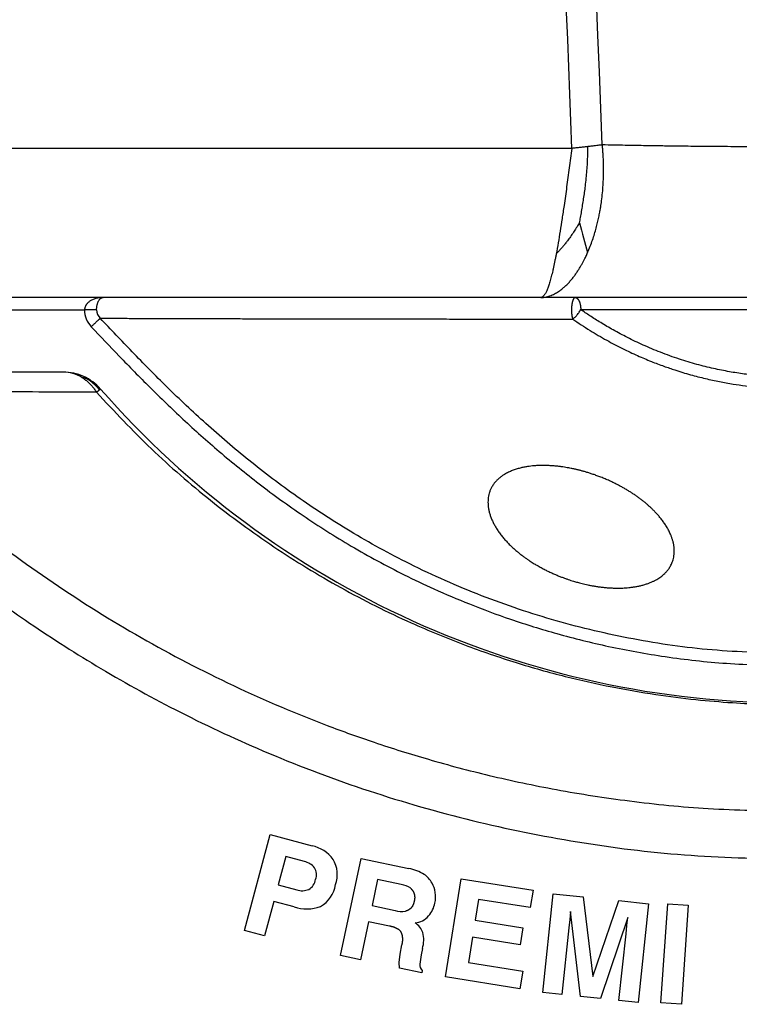
# Model space of a CAD drawing. Units: inches. Extents: x -592 to 629, y -649 to 596.
# Drawn here: x -259 to -230, y -187 to -147 of the extents above; entities that cross this region are included whole.
import ezdxf

# ---------------------------------------------------------------- set-up
doc = ezdxf.new("R2010")
doc.units = ezdxf.units.IN

# ---------------------------------------------------------------- blocks, each defined once
blk = doc.blocks.new('victrix superior erp')
at = {"color": 3, "linetype": 'Continuous'}
for p, q in [((-236.5719406424712, -152.4680281225451), (-442.2015452983769, -152.4680281225451)), ((-236.2165737889735, -158.9552072779629), (-219.1887556137409, -158.9552072779552))]:
    blk.add_line(p, q, dxfattribs=at)
at = {"color": 7, "linetype": 'Continuous'}
for p, q in [((-255.4414996081064, -158.468027790776), (-272.3941034031535, -158.468027790776)), ((-255.4414996310939, -158.468027790776), (-272.3941034031535, -158.468027790776)), ((-251.8199856696003, -158.468027790776), (-255.4414996081064, -158.468027790776)), ((-251.8199856696003, -158.468027790776), (-255.4414996310939, -158.468027790776)), ((-237.8256457701489, -158.4680281225451), (-251.8199856696003, -158.468027790776)), ((-237.8256457701489, -158.4680281225451), (-251.8199856696003, -158.468027790776)), ((-236.4406240279814, -158.468027790776), (-237.8256457701489, -158.4680281225451)), ((-236.4406240279741, -158.4680277907751), (-237.8256457701489, -158.4680281225451)), ((-218.9647053745865, -158.468027790776), (-236.4406240279814, -158.468027790776)), ((-218.964705374594, -158.4680277907751), (-236.4406240279741, -158.4680277907751)), ((-257.0503917906564, -161.4680277907769), (-265.2871962669524, -161.4680277907769)), ((-249.7511122142116, -183.946209852495), (-248.7159714054392, -180.0828618843379)), ((-248.7159714054392, -180.0828618843379), (-247.0334527055015, -180.5337342812359)), ((-248.0937118275703, -180.9687690826108), (-248.3985114597238, -182.1061114516151)), ((-247.3414380098755, -181.1702345249241), (-248.0937118275703, -180.9687690826108)), ((-245.8825648025656, -184.9539895908192), (-245.0511513424723, -181.042028598144)), ((-245.0511513424723, -181.042028598144), (-243.1321395765832, -181.4499338931819)), ((-244.3965570280675, -181.8913047259921), (-244.6199559285683, -182.9422724540191)), ((-243.4464357675965, -182.0932232475611), (-244.3965570280675, -181.8913047259921)), ((-241.6603777868854, -185.8147974306171), (-241.0347262973868, -181.8646236130599)), ((-241.0347262973868, -181.8646236130599), (-238.1375559563566, -182.3236303791068)), ((-248.3985114597238, -182.1061114516151), (-247.6462368018274, -182.3078028963751)), ((-238.1375559563566, -182.3236303791068), (-238.2483496519137, -183.0229942515971)), ((-237.7488696616703, -186.4393187204591), (-237.3310147646796, -182.461785145113)), ((-237.3310147646796, -182.461785145113), (-236.1219951670515, -182.5888597539679)), ((-236.1219951670515, -182.5888597539679), (-235.7276552487604, -185.7924126515741)), ((-248.5769135298341, -182.7717840780601), (-248.9490931338224, -184.1610160456671)), ((-247.7565789209285, -182.9917905923048), (-248.5769135298341, -182.7717840780601)), ((-244.6199559285683, -182.9422724540191), (-243.6938023053734, -183.1392160412688)), ((-240.3387543365269, -182.6919665166638), (-240.4717083463854, -183.530615354819)), ((-238.2483496519137, -183.0229942515971), (-240.3387543365269, -182.6919665166638)), ((-235.7276552487604, -185.7924126515741), (-234.6809840406976, -182.7401279863821)), ((-234.6809840406976, -182.7401279863821), (-233.4855307769345, -182.8658466181792)), ((-233.4855307769345, -182.8658466181792), (-233.9036114513257, -186.8433801935262)), ((-232.9959981188673, -186.8569465273909), (-232.7169766327404, -182.867203907897)), ((-232.7169766327404, -182.867203907897), (-231.8887293068791, -182.925314022445)), ((-231.8887293068791, -182.925314022445), (-232.1677507930054, -186.9148308645431)), ((-236.6291634028144, -183.182177819589), (-236.6603666270346, -183.506195953863)), ((-236.2325630852085, -186.59872675319), (-236.6291634028144, -183.182177819589)), ((-234.3219179031163, -183.4245695479499), (-235.4255703387335, -186.683519293334)), ((-234.3585489735425, -183.7481348147621), (-234.3219179031163, -183.4245695479499)), ((-244.7576577875636, -183.5898569816868), (-245.0837118564094, -185.123799135843)), ((-243.9135821925053, -183.769164135661), (-244.7576577875636, -183.5898569816868)), ((-240.4717083463854, -183.530615354819), (-238.5526962739149, -183.8345104220211)), ((-238.5526962739149, -183.8345104220211), (-238.6614566602165, -184.5207595154479)), ((-236.6917969413145, -183.8304398655332), (-236.9744361164712, -186.5207180363091)), ((-236.6603666270346, -183.506195953863), (-236.6917969413145, -183.8304398655332)), ((-234.3954045087086, -184.0717013942349), (-234.3585489735425, -183.7481348147621)), ((-248.9490931338224, -184.1610160456671), (-249.7511122142116, -183.946209852495)), ((-240.5802416426284, -184.216638670845), (-240.7412327424764, -185.232559522145)), ((-238.6614566602165, -184.5207595154479), (-240.5802416426284, -184.216638670845)), ((-234.6780449965246, -186.7619795650139), (-234.3954045087086, -184.0717013942349)), ((-243.4891707856674, -184.8913560523192), (-243.4172672471914, -184.526637603793)), ((-242.5865323336127, -184.6643403523472), (-242.6423821471935, -184.9270827004862)), ((-245.0837118564094, -185.123799135843), (-245.8825648025656, -184.9539895908192)), ((-243.5264791882926, -185.23572434372), (-243.4891707856674, -184.8913560523192)), ((-242.6423821471935, -184.9270827004862), (-242.6984580201935, -185.2951925443572)), ((-243.5178865205146, -185.4566357152921), (-243.5264791882926, -185.23572434372)), ((-242.6181885236351, -185.6479269297629), (-243.5178865205146, -185.4566357152921)), ((-240.7412327424764, -185.232559522145), (-238.5542793410306, -185.5787366580612)), ((-242.5971597608533, -185.5497948684501), (-242.6181885236351, -185.6479269297629)), ((-238.6668831937624, -186.2889535976451), (-241.6603777868854, -185.8147974306171)), ((-238.5542793410306, -185.5787366580612), (-238.6668831937624, -186.2889535976451)), ((-236.9744361164712, -186.5207180363091), (-237.7488696616703, -186.4393187204591)), ((-235.4255703387335, -186.683519293334), (-236.2325630852085, -186.59872675319)), ((-233.9036114513257, -186.8433801935262), (-234.6780449965246, -186.7619795650139)), ((-232.1677507930054, -186.9148308645431), (-232.9959981188673, -186.8569465273909))]:
    blk.add_line(p, q, dxfattribs=at)
at = {"color": 3, "linetype": 'Continuous'}
for centre, radius, start, end in [((-212.9234051652089, -149.7791005286822), 24.02593180964255, 193.6790970670103, 196.649010634992), ((-255.2100085423338, -158.96577250575), 0.9809119858686576, 179.9005285949152, 223.6584503063508), ((-255.232346618911, -158.960030094077), 0.473041077137806, 180.4886796224825, 226.5423554221094), ((-257.0591333708441, -162.917677075387), 1.449675640821797, 58.40315782429461, 89.65450292999276), ((-256.6872808051435, -163.1419841463699), 1.509704486033713, 63.35792537378137, 75.11985293599308), ((-256.554956106834, -162.3612081309161), 0.7873949017661902, 46.2342370349746, 65.15114966513713), ((-257.131948994544, -163.4294881861451), 1.984332950198512, 38.94741709028324, 55.58038132509672)]:
    blk.add_arc(centre, radius, start, end, dxfattribs=at)
at = {"color": 7, "linetype": 'Continuous'}
for centre, radius, start, end in [((-257.0503917914869, -163.4680277905968), 1.999999999820012, 65.59652211349861, 89.99999997620843), ((-257.0503917899739, -163.468027791283), 1.999999999819359, 41.19304429837306, 65.596522161092), ((-227.7030919208839, -137.7827014281688), 37.00000000000089, 221.1930442745997, 270.0006615643898), ((-247.3289086991907, -181.9217432391561), 1.419106448253253, 36.32339027039701, 77.98319280118655), ((-247.2164574507228, -181.694234504655), 1.199432832802909, 340.2723687845582, 30.7403344900456), ((-247.4815618637634, -181.8627087384002), 0.7065091866050316, 39.0744920740028, 78.56052493241557), ((-247.3926795651094, -181.6994149388811), 0.5392391277803715, 339.2827523852137, 31.53597662497145), ((-243.4672923760198, -183.2291898767871), 1.810546672738544, 58.52149536435463, 79.3323736357107), ((-247.4533202893834, -181.7907856462152), 0.5736862513792119, 300.0319598247937, 350.0234231746122), ((-243.1089334025506, -182.5346198223529), 1.032642952165732, 28.71370642408155, 55.35347675319383), ((-247.4326920458589, -181.6731551895832), 0.6696111368084192, 251.4030649973412, 293.451971183772), ((-247.3001699009417, -181.9062572280782), 1.227984899194053, 299.6479900154854, 350.9647682467974), ((-243.5854947891033, -182.9962634765038), 0.9136843363827508, 55.11651314620709, 81.24579557978782), ((-243.1849259142775, -182.5957464488361), 1.128787569121644, 9.447808013603872, 29.58174510908104), ((-243.2060026088127, -182.5893861303471), 1.148575574840879, 347.5204720000071, 8.962241081798231), ((-247.2502179639394, -181.4975331891778), 1.577721967129421, 251.2799550000284, 290.6926352411261), ((-243.2574952081916, -182.5798475415741), 1.200914143734241, 319.6624222608057, 347.6070111637221), ((-243.421585666597, -182.1187255880318), 1.056173595378436, 255.0640827787954, 278.4588082796748), ((-242.9545816449032, -182.837195864422), 0.8034411582777734, 274.8226405587465, 319.6687929346605), ((-243.270002382744, -184.2701560916098), 0.7392885368290667, 18.98547293909197, 58.80037199902927), ((-243.8373838440568, -184.316052430695), 1.298435203446485, 344.4406352714444, 12.74305929087744), ((-242.3650907460244, -185.3100090461639), 0.3336963712909066, 177.455165000135, 225.9369430000483)]:
    blk.add_arc(centre, radius, start, end, dxfattribs=at)
at = {"color": 3, "linetype": 'Continuous'}
for points in [[(-236.5719406424712, -152.4680281225451), (-239.2226658689074, -82.35885810920361), (-241.4469784338081, -12.38290078400598), (-242.89550691356, 57.32960759413609), (-243.2188798845493, 126.6484307663109), (-243.0592496741801, 146.1370890252126), (-242.7617842620462, 167.0136850509375), (-242.3078510663012, 189.3691409033522), (-241.6788175050983, 213.2943786423234), (-240.856050996591, 238.8803203277177), (-239.8209189589325, 266.2178880194019), (-238.9591257369162, 286.4506520002421), (-238.0300832799869, 306.507445154005), (-237.0541677286299, 326.0748675568388), (-236.0517552233308, 344.839519284891), (-235.043221904575, 362.4880004143092), (-234.0489439128479, 378.7069110212412), (-233.0892973886349, 393.1828511818344), (-232.1846584724215, 405.6024209722368)], [(-235.3494327143058, -152.324252239554), (-238.8809576462517, -58.27733056932797), (-241.3779375004524, 34.78974257523302), (-242.052169531119, 126.6903937831548), (-241.9082669486413, 144.1424797051921), (-241.6331074009088, 163.8513503842169), (-241.1930041671516, 185.8637839751625), (-240.5542705265993, 210.2265586329622), (-239.683219758482, 236.9864525125492), (-238.5461651420294, 266.1902437688568), (-237.7036963612418, 285.2895096592144), (-236.7793040590384, 304.5315269922119), (-235.7879545331468, 323.6046986355605), (-234.744614081294, 342.1974274569712), (-233.6642490012077, 359.998116324155), (-232.5618255906149, 376.6951681048228), (-231.4523101472431, 391.9769856666859), (-230.3506689688195, 405.5319718774549)], [(-236.5719406424712, -152.4680281225451), (-236.6783851991692, -153.2497338333673), (-236.7845270019463, -154.0190834852235), (-236.890546077339, -154.7641285519089), (-236.9690494069721, -155.2929371454339), (-237.0475976772076, -155.7966752919595), (-237.1262943372623, -156.2707751338668), (-237.2052428363525, -156.7106688135368)], [(-235.9262328499615, -152.3944607473318), (-236.0851647843349, -152.4126895831699), (-236.2469719402952, -152.4310818786262), (-236.4091538531575, -152.4494785348423), (-236.5719406424712, -152.4680281225451)], [(-236.2678524666278, -155.460841416198), (-236.2254729664258, -155.240751569707), (-236.1826915886861, -155.002565344914), (-236.1406368938395, -154.7519249346029), (-236.1004374423167, -154.4944725315573), (-236.0632217945486, -154.2358503285611), (-236.0301185109659, -153.9817005183982), (-235.9946603475235, -153.6656095632798), (-235.967197443373, -153.3580509675743), (-235.9470750548434, -153.0498138723212), (-235.9336384382632, -152.7316874185604), (-235.9262328499615, -152.3944607473318)], [(-235.9421181839473, -156.6627224156359), (-235.8365344261401, -156.4072365502516), (-235.7443911089541, -156.1549420427254), (-235.6647563396741, -155.9085354753633), (-235.596698225585, -155.670713430471), (-235.5392848739716, -155.4441724903544), (-235.4915843921186, -155.2316092373193), (-235.4526648873112, -155.0357202536715), (-235.4215944668339, -154.8592021217168), (-235.3974412379717, -154.704751423761), (-235.3792733080095, -154.57506474211), (-235.3420925679661, -154.252284642667), (-235.3171133533585, -153.943767582065), (-235.3027348445554, -153.6511890245199), (-235.2973562219262, -153.3762244342481), (-235.2993766658399, -153.1205492754657), (-235.3071953566656, -152.8858390123889), (-235.3192114747724, -152.6737691092339), (-235.3338242005295, -152.4860150302169), (-235.3494327143058, -152.324252239554)], [(-235.3494327143058, -152.324252239554), (-235.4374072786746, -152.3356484435135), (-235.5287047287262, -152.347128127916), (-235.6230764558663, -152.3586966437961), (-235.7721030604976, -152.376492722502), (-235.9262328499615, -152.3944607473318)], [(-219.8567361954054, -152.324238457194), (-220.4250507428366, -152.3368661044175), (-221.0143147606154, -152.3485021118238), (-221.6231409773043, -152.3591221682582), (-222.1754456629833, -152.3676309753729), (-222.7181700366345, -152.3750234769131), (-223.248895103274, -152.3813774773853), (-223.7652018679181, -152.3867707812964), (-224.2646713355831, -152.3912811931527), (-224.7448845112853, -152.394986517461), (-225.2034224000409, -152.3979645587277), (-225.6378660068664, -152.4002931214596), (-226.0457963367778, -152.4020500101631), (-226.4247943947915, -152.4033130293449), (-226.7724411859239, -152.4041599835117), (-227.0863177151911, -152.4046686771698), (-227.3640049876093, -152.4049169148261), (-227.6030840081951, -152.404982500987), (-228.2237770739507, -152.4045188079496), (-228.818693553115, -152.4031974581222), (-229.3868331985013, -152.401124739385), (-229.9271957629235, -152.3984069396184), (-230.4387809991951, -152.3951503467029), (-230.9205886601298, -152.3914612485189), (-231.3716184985411, -152.3874459329468), (-231.7908702672427, -152.3832106878669), (-232.1773437190481, -152.3788618011597), (-232.5300386067712, -152.3745055607056), (-232.8479546832254, -152.370248254385), (-233.1300917012242, -152.3661961700783), (-233.3754494135816, -152.3624555956659), (-233.5830275731109, -152.3591328190282), (-233.9921161667939, -152.3521480147442), (-234.4260597572998, -152.3440569496562), (-234.8800885410099, -152.3347836743857), (-235.3494327143058, -152.324252239554)], [(-236.2678524666278, -155.460841416198), (-236.3682085523126, -155.6247595407036), (-236.4804060368696, -155.7988091082128), (-236.6009894104072, -155.9761357577085), (-236.7265031630336, -156.149885128174), (-236.8204099722514, -156.2721222574611), (-236.9126136755303, -156.385496591403), (-237.0057379415323, -156.4938307292375), (-237.1024064389191, -156.6009472702028), (-237.2052428363525, -156.7106688135368)], [(-237.8256457701489, -158.4680281225451), (-237.7146943549004, -158.4619111560163), (-237.607742759301, -158.4446940926186), (-237.5052948249948, -158.4180776866358), (-237.4078543936251, -158.3837626923518), (-237.3159253068357, -158.3434498640502), (-237.2300114062702, -158.2988399560149), (-237.1506165335722, -158.2516337225298), (-237.0782445303855, -158.2035319178785), (-237.0133992383535, -158.1562352963448), (-236.9565844991202, -158.1114446122127), (-236.9083041543288, -158.0708606197658), (-236.8690620456234, -158.036184073288), (-236.7566827119595, -157.9284543833073), (-236.6512027101644, -157.8152098333915), (-236.5526074933509, -157.6980489668519), (-236.4608825146313, -157.5785703269998), (-236.3760132271181, -157.4583724571465), (-236.297985083924, -157.3390539006034), (-236.2267835381613, -157.2222132006817), (-236.1623940429427, -157.1094489006928), (-236.1048020513805, -157.002359543948), (-236.0539930165874, -156.9025436737585), (-236.0099523916759, -156.8115998334358), (-235.9726656297583, -156.7311265662912), (-235.9421181839473, -156.6627224156359)], [(-237.2052428363525, -156.7106688135368), (-237.2333965051195, -156.8579824840415), (-237.2615583212131, -156.9999838110779), (-237.2897354770126, -157.1365053109851), (-237.3179351648971, -157.2673795001023), (-237.3461645772457, -157.3924388947685), (-237.3744309064375, -157.5115160113229), (-237.4027413448518, -157.6244433661048), (-237.4311030848677, -157.7310534754531), (-237.4595233188643, -157.831178855707), (-237.4880092392207, -157.9246520232056), (-237.5165680383161, -158.0113054942881), (-237.5446100595655, -158.0893864935478), (-237.57263433105, -158.1603686247994), (-237.6006504996494, -158.224180793357), (-237.6286682122432, -158.280751904535), (-237.6566971157114, -158.3300108636475), (-237.6847468569337, -158.3718865760088), (-237.7128270827899, -158.4063079469332), (-237.7409474401597, -158.4332038817347), (-237.769117575923, -158.4525032857277), (-237.7973471369595, -158.4641350642265), (-237.8256457701489, -158.4680281225451)], [(-255.4414996081064, -158.468027790776), (-255.5173495555832, -158.4704979530426), (-255.5926992670154, -158.4779689169297), (-255.6669375612918, -158.4905313982692), (-255.7394532573011, -158.5082761128931), (-255.809635173932, -158.5312937766331), (-255.8768721300733, -158.5596751053212), (-255.9405529446136, -158.5935108147892), (-255.9825470382427, -158.620450485833), (-256.021867151412, -158.6499965754629), (-256.058087967621, -158.6820852892108), (-256.0907841703686, -158.7166528326084), (-256.1195304431542, -158.7536354111877), (-256.1401698155592, -158.7862138008221), (-256.1575744754035, -158.8201527594241), (-256.1715480757255, -158.8551800499106), (-256.1818942695635, -158.8910234351982), (-256.188416709956, -158.9274106782038), (-256.1909190499413, -158.9640695418439)], [(-255.7053704904647, -158.9640646448638), (-255.7035363007959, -158.9091615724298), (-255.698631577932, -158.8551756806212), (-255.6908817036745, -158.8030258422107), (-255.680512059825, -158.7536309299715), (-255.6677574405199, -158.7077774459893), (-255.6528902892354, -158.665722409601), (-255.6361924617827, -158.6275904694562), (-255.6179458139726, -158.5935062742045), (-255.5984635926278, -158.5636002473534), (-255.57796487303, -158.5378791412816), (-255.5565902536786, -158.5162820979456), (-255.5344803330733, -158.4987482593017), (-255.5117757097138, -158.4852167673064), (-255.4886169820998, -158.475626763916), (-255.4651447487308, -158.4699173910871), (-255.4414996081064, -158.468027790776)], [(-236.4406240279814, -158.468027790776), (-236.446685981188, -158.4684341981519), (-236.4527996246037, -158.4696677971127), (-236.4589542249764, -158.471750152908), (-236.4651390490541, -158.4747028307873), (-236.4713433635847, -158.4785473960002), (-236.4775564353161, -158.4833054137962), (-236.4838483051402, -158.489083331807), (-236.4900881168575, -158.4958007282124), (-236.4962615606577, -158.5034490993446), (-236.5023543267303, -158.5120199415356), (-236.5083521052652, -158.5215047511174), (-236.514240586452, -158.5318950244223), (-236.5200054604802, -158.5431822577821), (-236.5256324175397, -158.5553579475291), (-236.5314629740736, -158.5693260872856), (-236.5370541288035, -158.5841606003067), (-236.5423995506503, -158.5997996730042), (-236.5474929085348, -158.6161814917891), (-236.5523278713781, -158.633244243073), (-236.5568981081012, -158.6509261132672), (-236.5611972876249, -158.6691652887831), (-236.5652190788702, -158.6878999560322), (-236.568957150758, -158.7070683014256), (-236.5724051722092, -158.7266085113749), (-236.575556812145, -158.7464587722915), (-236.578405739486, -158.7665572705867), (-236.5809456231534, -158.7868421926719), (-236.5835648612523, -158.8111881740652), (-236.5858163798893, -158.8363460888094), (-236.5876862937876, -158.8622087489184), (-236.5891607176704, -158.8886689664056), (-236.5902257662607, -158.9156195532846), (-236.5908675542817, -158.9429533215691), (-236.5910721964565, -158.9705630832727), (-236.5908258075082, -158.9983416504089), (-236.59011450216, -159.0261818349915), (-236.5889243951349, -159.0539764490339), (-236.5872416011562, -159.0816183045499), (-236.5854283745832, -159.1047864836512), (-236.5832824989829, -159.1275229507684), (-236.5808200512955, -159.149784292645), (-236.5780571084613, -159.1715270960241), (-236.5750097474207, -159.1927079476491), (-236.571694045114, -159.2132834342632), (-236.5681260784813, -159.2332101426098), (-236.5643219244631, -159.2524446594322), (-236.5602976599995, -159.2709435714735), (-236.556069362031, -159.2886634654772), (-236.5516531074978, -159.3055609281865), (-236.54706497334, -159.3215925463446), (-236.5423210364982, -159.3367149066949)], [(-236.4406240279814, -158.468027790776), (-236.4259209762135, -158.4695408409582), (-236.4118181951458, -158.4726256677108), (-236.3982102193879, -158.4773533428022), (-236.38499158355, -158.483794938001), (-236.3720568222417, -158.4920215250758), (-236.3593004700733, -158.502104175795), (-236.3457796369657, -158.5150221498687), (-236.3325600622364, -158.530032550259), (-236.3197165016256, -158.5470839739045), (-236.3073237108738, -158.5661250177437), (-236.2954564457214, -158.5871042787151), (-236.2841894619087, -158.609970353757), (-236.2736813683134, -158.6344563552152), (-236.2639814740816, -158.6603817453188), (-236.2551230173082, -158.6875584272557), (-236.247139236088, -158.7157983042138), (-236.2400633685159, -158.744913279381), (-236.2339286526866, -158.774715255945), (-236.2265433312175, -158.8201141205224), (-236.2212639584467, -158.8657162483607), (-236.2179782168676, -158.9109408854956), (-236.2165737889735, -158.9552072779629)], [(-337.797992582912, -159.560522933114), (-332.9742773062027, -159.5046684319011), (-328.1507805990038, -159.4498713191726), (-304.1750147781931, -159.2038566501469), (-280.1876778968428, -159.0293301964519), (-256.1909190499413, -158.9640695418439)], [(-255.7053704904647, -158.9640646448638), (-255.7120177987186, -158.9641843691306), (-255.7190290314949, -158.9642908081796), (-255.7262433471392, -158.964384708866), (-255.7334999039967, -158.9644668180449), (-255.7358770363487, -158.9644915232927), (-255.7386206695946, -158.9645188617967), (-255.7417435213428, -158.9645484650764), (-255.7452583092018, -158.9645799646512), (-255.7491777507801, -158.9646129920406), (-255.7535145636862, -158.9646471787639), (-255.7582814655286, -158.9646821563406), (-255.7634911739158, -158.9647175562902), (-255.7691564064563, -158.9647530101321), (-255.7752898807585, -158.9647881493856), (-255.7819043144311, -158.9648226055704), (-255.7890124250825, -158.9648560102058), (-255.7966269303211, -158.9648879948112), (-255.8047605477554, -158.9649181909061), (-255.8134259949942, -158.96494623001), (-255.8226359896456, -158.9649717436421), (-255.8324032493183, -158.9649943633221), (-255.8427404916208, -158.9650137205693), (-255.8536604341615, -158.9650294469031), (-255.8651757945491, -158.9650411738432), (-255.8772992903918, -158.9650485329087), (-255.8900436392983, -158.9650511556192), (-255.8948200272482, -158.9650508933209), (-255.9002317644229, -158.9650498142938), (-255.9062725274643, -158.965047615181), (-255.9129359930145, -158.965043992625), (-255.9202158377156, -158.9650386432688), (-255.9281057382094, -158.9650312637553), (-255.9365993711381, -158.9650215507272), (-255.9456904131438, -158.9650092008274), (-255.9553725408684, -158.9649939106987), (-255.9656394309539, -158.964975376984), (-255.9764847600424, -158.964953296326), (-255.9879022047758, -158.9649273653677), (-255.9998854417964, -158.9648972807518), (-256.0124281477459, -158.9648627391211), (-256.0255239992666, -158.9648234371186), (-256.0391666730004, -158.964779071387), (-256.0533498455893, -158.9647293385691), (-256.0680671936753, -158.9646739353079), (-256.0833123939007, -158.9646125582461), (-256.0990791229071, -158.9645449040265), (-256.1153610573368, -158.964470669292), (-256.1292503516427, -158.9644038860401), (-256.1426568374483, -158.9643364317387), (-256.1555537324674, -158.964268788278), (-256.1679142544135, -158.9642014375485), (-256.1797116210003, -158.9641348614404), (-256.1909190499413, -158.9640695418439)], [(-255.557712862555, -159.3034025859229), (-255.5651177418827, -159.3101215216891), (-255.5744797131213, -159.3187013480264), (-255.5857317052476, -159.3290796369339), (-255.5988066472383, -159.3411939604108), (-255.6136374680705, -159.3549818904561), (-255.6301570967208, -159.3703809990693), (-255.6482984621661, -159.3873288582492), (-255.6679944933832, -159.405763039995), (-255.689178119349, -159.4256211163061), (-255.7184448856707, -159.453100348489), (-255.7494521685658, -159.4822597532846), (-255.7819646660923, -159.5128777262996), (-255.8157470763084, -159.5447326631405), (-255.8505640972718, -159.577602959414), (-255.8698529557622, -159.5958297211042), (-255.8878896974607, -159.6128835680362), (-255.904539350914, -159.628634593895), (-255.9196669446683, -159.642952892365)], [(-255.557712862555, -159.3034025859229), (-255.3742057710967, -159.3034501847624), (-255.1697114286786, -159.3037318595588), (-254.9410570158752, -159.3042305314792), (-254.6850697132608, -159.3049291216908), (-254.3985767014097, -159.3058105513607), (-254.0784051608964, -159.3068577416561), (-253.721382272295, -159.3080536137442), (-253.3243352161801, -159.309381088792), (-252.8840911731261, -159.3108230879667), (-252.397477323707, -159.3123625324354), (-251.8613208484975, -159.3139823433654), (-251.2724489280717, -159.3156654419236), (-250.6276887430042, -159.3173947492774), (-249.9238674738693, -159.3191531865939), (-249.1578123012412, -159.32092367504), (-248.3263504056943, -159.3226891357831), (-247.9305656428099, -159.3234774805974), (-247.485552562354, -159.3243266760369), (-246.9898204289841, -159.3252275161302), (-246.4418785073575, -159.3261707949061), (-245.8402360621313, -159.3271473063932), (-245.1834023579629, -159.3281478446202), (-244.4698866595095, -159.3291632036159), (-243.6981982314285, -159.330184177409), (-242.8668463383771, -159.3312015600279), (-241.9743402450126, -159.3322061455016), (-241.0191892159923, -159.3331887278588), (-239.9999025159734, -159.334140101128), (-238.9149894096133, -159.3350510593379), (-237.7629591615691, -159.3359123965174), (-236.5423210364982, -159.3367149066949)], [(-227.7026651096675, -172.795115236755), (-230.9325708537645, -172.6513476134957), (-234.1048553493157, -172.2102616174801), (-237.202260947455, -171.4803943458307), (-240.2075299993167, -170.4702828956698), (-243.1034048560349, -169.1884643641201), (-245.4978397127045, -167.8742636675592), (-247.6478959087096, -166.4728361317169), (-249.5771510407298, -165.0169276629543), (-251.3091827054447, -163.5392841676324), (-252.8675684995343, -162.0726515521125), (-254.2758860196778, -160.6497757227556), (-255.557712862555, -159.3034025859229)], [(-236.5423210364982, -159.3367149066949), (-236.4929608229527, -159.2994624229292), (-236.4430662549592, -159.2547317640609), (-236.3935229236805, -159.203560113941), (-236.3452164202797, -159.1469846564204), (-236.2990323359196, -159.0860425753499), (-236.2558562617633, -159.0217710545805), (-236.2165737889735, -158.9552072779629)], [(-227.702575339418, -161.6774067042538), (-228.1077499639728, -161.6718926039294), (-228.567254112853, -161.6518481585174), (-229.0772220343508, -161.6122684358951), (-229.6337879767582, -161.54814850394), (-230.2330861883673, -161.4544834305294), (-230.8712509174703, -161.3262682835406), (-231.544416412359, -161.1584981308509), (-232.2487169213257, -160.9461680403379), (-233.007195269932, -160.6735708949692), (-233.7051522404226, -160.3806042209128), (-234.3405723290215, -160.0771245712444), (-234.9114400319522, -159.7729884990396), (-235.4157398454386, -159.478052557374), (-235.8514562657044, -159.2021732993232), (-236.2165737889735, -158.9552072779629)], [(-255.9196669446683, -159.642952892365), (-254.7914913324449, -160.8280659903726), (-253.5672734390286, -162.0752011564038), (-252.2312659630452, -163.3622993720705), (-250.7677216031212, -164.667301618984), (-249.1608930578824, -165.9681488787562), (-247.3950330259553, -167.2427821329985), (-245.4543942059657, -168.4691423633226), (-243.3232292965397, -169.62517055134), (-242.1300514793137, -170.1927348154885), (-240.7015265382525, -170.8011143743051), (-239.0468433629768, -171.41414315637), (-237.175190843108, -171.9956550902641), (-235.0957578682671, -172.5094841045677), (-232.8177333280753, -172.9194641278615), (-230.3503061121537, -173.189429088726), (-227.7026651101234, -173.2832129157418)], [(-236.5423210364982, -159.3367149066949), (-235.8446588827572, -159.79280276648), (-235.1722443599164, -160.1865391937892), (-234.5318098639336, -160.5226430789534), (-233.9300877907665, -160.8058333123037), (-233.373810536373, -161.040828784171), (-232.8697104967111, -161.2323483848864), (-232.4245200677383, -161.3851110047808), (-231.7994176087333, -161.5744900652583), (-231.1993918138541, -161.7294030641164), (-230.6277820109183, -161.8532714769732), (-230.0879275277434, -161.9495167794468), (-229.583167692147, -162.0215604471555), (-229.1168418319467, -162.0728239557172), (-228.6922892749599, -162.1067287807502), (-228.3128493490042, -162.1266963978726), (-227.9818613818972, -162.1361482827024), (-227.7026647014563, -162.1385059108579)], [(-256.2995918192987, -161.6829074227521), (-256.2518689841538, -161.7130412130363), (-256.2006033584373, -161.748127217889), (-256.1463620049489, -161.7885028371046), (-256.0897119864881, -161.8345054704774), (-256.0312203658543, -161.8864725178015), (-255.9714542058473, -161.9447413788712), (-255.9318986676406, -161.986474397788), (-255.8899743463995, -162.0337474556072), (-255.846255784675, -162.0867171988391), (-255.8013175250178, -162.1455402739937), (-255.7557341099788, -162.2103733275814), (-255.7100800821089, -162.2813730061121)], [(-255.7100800821089, -162.2813730061121), (-257.7670719439971, -162.2726375450962), (-259.8234685137858, -162.2643089779331), (-259.9465442342964, -162.2637862721767), (-260.0642809320656, -162.2632114083444), (-260.1781983340674, -162.2625775006836), (-260.2898161672755, -162.2618776634419), (-260.4006541586641, -162.2611050108667), (-260.5122320352067, -162.2602526572053), (-260.6260695238773, -162.2593137167053), (-260.7436863516499, -162.2582813036142), (-260.8666022454982, -162.2571485321794), (-260.9963369323962, -162.2559085166484), (-261.1344101393177, -162.2545543712686), (-261.2823415932365, -162.2530792102875), (-261.4416510211266, -162.2514761479525), (-261.6138581499619, -162.2497382985111), (-261.8004827067161, -162.2478587762108), (-262.0030444183632, -162.245830695299), (-262.2230630118771, -162.2436471700233), (-262.4620582142315, -162.241301314631), (-262.7215497524005, -162.2387862433695), (-263.0030573533578, -162.2360950704865), (-263.3081007440773, -162.2332209102292), (-263.638199651533, -162.2301568768454), (-263.9948738026985, -162.2268960845822)], [(-255.7100800821089, -162.2813730061121), (-255.6860275234358, -162.261436945181), (-255.6625756523483, -162.2420857670605), (-255.640130406507, -162.2236702059099), (-255.6254423672798, -162.2116923811604), (-255.6119682786393, -162.2007717623094), (-255.5997144630879, -162.190913512047), (-255.5886872431275, -162.1821227930632)], [(-255.7100800821089, -162.2813730061121), (-253.5017176324878, -164.5553402820177), (-251.117179493965, -166.6304959581698), (-248.5699899374454, -168.4967356801899), (-245.8736732338342, -170.1439550936992), (-243.041753654036, -171.5620498443191), (-240.8966696911881, -172.4468400409447), (-238.8237571943758, -173.159234051725), (-236.8393077580702, -173.7174694383687), (-234.9596129767423, -174.1397837625848), (-233.2009644448633, -174.4444145860821), (-231.5796537569041, -174.6495994705696), (-230.1119725073358, -174.7735759777561), (-228.8142122906296, -174.8345816693506), (-227.7026647012563, -174.8508541070619)], [(-255.5886872431275, -162.1821227930632), (-255.5824496081112, -162.1771955622805), (-255.5765271273194, -162.1725572598244), (-255.57096875013, -162.1682500343432), (-255.5658234259214, -162.1643160344851), (-255.5611401040714, -162.1607974088984), (-255.5569677339582, -162.1577363062311), (-255.5538334346204, -162.1558651219141), (-255.5513236820142, -162.1543667935127), (-255.5493690820581, -162.1531998925917), (-255.5479002406711, -162.1523229907163), (-255.5468477637716, -162.1516946594511), (-255.5461422572786, -162.1512734703613), (-255.5457143271107, -162.1510179950118), (-255.5454945791867, -162.1508868049674), (-255.5454136194252, -162.1508384717932), (-255.545402053745, -162.150831567054)], [(-265.2907556757011, -163.4814112185682), (-262.219267468028, -166.3099495178454), (-258.9463097888114, -168.8938006200897), (-255.4836643620266, -171.2198913853565), (-251.843112911649, -173.2751486737012), (-248.0364371616539, -175.0464993451792), (-246.4294933178638, -175.6883142057937), (-244.5290637403504, -176.3703885330444), (-242.3483516225809, -177.0541063583652), (-239.9005601580231, -177.70085171319), (-237.1988925401444, -178.2720086289527), (-234.2565519624122, -178.7289611370871), (-231.0867416182941, -179.0330932690273), (-227.7026647012577, -179.1457890562069)], [(-266.600064028665, -164.7553818026322), (-265.0347325785149, -166.2710461516191), (-263.1499051602383, -167.9494576620755), (-260.9415511472693, -169.734016964233), (-258.405639913042, -171.568124688323), (-255.5381408309904, -173.3951814645768), (-252.3350232745485, -175.158587923226), (-248.7922566171503, -176.8017446945019), (-244.739931008357, -178.3223899130814), (-240.5854806723483, -179.5157595800885), (-236.3482339599555, -180.3763956732376), (-232.0475192220096, -180.8988401702435), (-227.7026648093417, -181.0776350488209)]]:
    blk.add_spline(points, degree=3, dxfattribs=at)
at = {"color": 7, "linetype": 'Continuous'}
for points in [[(-236.6055950534735, -165.3453389487131), (-236.7027213021387, -165.3266704291937), (-236.8133607431296, -165.3072619658511), (-236.9363191152022, -165.2880557877766), (-237.0704021571131, -165.2699941240615), (-237.2144156076182, -165.2540192037973), (-237.3671652054739, -165.2410732560753), (-237.5274566894363, -165.2320985099867), (-237.6940957982618, -165.2280371946231), (-237.8658882707062, -165.2298315390757), (-238.0416398455261, -165.2384237724359), (-238.1603699392784, -165.2483917686577), (-238.2918457193236, -165.2636836340078), (-238.4334890165809, -165.2855919093959), (-238.5827216619698, -165.3154091357312), (-238.7369654864092, -165.354427853923), (-238.8936423208187, -165.4039406048809), (-239.0501739961173, -165.4652399295142), (-239.1236431448366, -165.498798875394), (-239.2055060479474, -165.5404238339142), (-239.2933031758276, -165.5907850330459), (-239.3845749988549, -165.6505527007604), (-239.4768619874073, -165.7203970650288), (-239.5677046118626, -165.8009883538224), (-239.6546433425985, -165.8929967951123), (-239.7352186499927, -165.9970926168697), (-239.8069710044233, -166.1139460470658), (-239.8595031583284, -166.2246699222814), (-239.9003076963225, -166.339829048087), (-239.9294155270476, -166.4590912735205), (-239.9468575591456, -166.5821244476202), (-239.9526647012585, -166.7085964194239)], [(-232.4526647012591, -168.6754448103379), (-232.4543564256544, -168.606923440028), (-232.4592118866589, -168.5398643597696), (-232.4669015160011, -168.4744355835756), (-232.4770957454097, -168.4108051254589), (-232.4894650066131, -168.3491409994322), (-232.5036797313399, -168.2896112195083), (-232.5194103513189, -168.2323837997002), (-232.5363272982785, -168.1776267540208), (-232.5541010039473, -168.1255080964827), (-232.5724019000538, -168.0761958410988), (-232.5909004183268, -168.0298580018821), (-232.6256334855727, -167.950139342043), (-232.6631556829915, -167.8721331869523), (-232.7031877877706, -167.7959060700259), (-232.7454505770971, -167.72152452468), (-232.7896648281586, -167.6490550843304), (-232.8355513181422, -167.5785642823933), (-232.8828308242353, -167.5101186522845), (-232.931224123625, -167.4437847274202), (-232.9804519934988, -167.3796290412162), (-233.0302352110439, -167.3177181270887), (-233.0802945534476, -167.2581185184535), (-233.1303507978973, -167.2008967487267), (-233.1801247215801, -167.1461193513243), (-233.2293371016835, -167.0938528596623), (-233.2777087153946, -167.0441638071566), (-233.3249603399009, -166.9971187272234), (-233.3708127523895, -166.9527841532785), (-233.4149867300479, -166.911226618738), (-233.4572030500632, -166.8725126570179), (-233.4971824896228, -166.8367088015341), (-233.5346458259139, -166.8038815857027), (-233.569313836124, -166.7740975429397), (-233.6009072974402, -166.7474232066611), (-233.6291469870499, -166.7239251102828), (-233.7320481156622, -166.6409772159304), (-233.8381713213789, -166.5596278111671), (-233.9473968686061, -166.4799472337957), (-234.0596050217502, -166.4020058216187), (-234.1746760452172, -166.325873912439), (-234.2924902034133, -166.2516218440591), (-234.4129277607447, -166.1793199542817), (-234.5358689816177, -166.1090385809098), (-234.6611941304383, -166.0408480617457), (-234.7887834716129, -165.9748187345922), (-234.8803939040318, -165.9294255336676), (-234.970923810117, -165.8861642454429), (-235.0602637090659, -165.8449857811658), (-235.148304120076, -165.805841052084), (-235.2349355623445, -165.7686809694453), (-235.3200485550688, -165.7334564444971), (-235.4035336174462, -165.7001183884873), (-235.4852812686741, -165.6686177126635), (-235.5651820279497, -165.6389053282734), (-235.6431264144706, -165.6109321465647), (-235.7190049474339, -165.5846490787851), (-235.7927081460371, -165.5600070361822), (-235.8641265294774, -165.5369569300037), (-235.9331506169522, -165.5154496714973), (-235.9996709276591, -165.4954361719108), (-236.0635779807949, -165.4768673424917), (-236.1247622955574, -165.4596940944876), (-236.1831143911438, -165.4438673391465), (-236.2385247867515, -165.4293379877159), (-236.2908840015777, -165.4160569514435), (-236.3400825548198, -165.4039751415769), (-236.3860109656753, -165.3930434693639), (-236.4285597533413, -165.3832128460521), (-236.4676194370153, -165.3744341828892), (-236.5366676012593, -165.359495705314), (-236.6055950534735, -165.3453389487131)], [(-239.9526647012585, -166.7085964194239), (-239.9467629052731, -166.8393581009962), (-239.9291326591465, -166.9726198805743), (-239.8998866756266, -167.1080186797763), (-239.8591376674612, -167.2451914202205), (-239.806998347398, -167.3837750235252), (-239.7435814281849, -167.5234064113087), (-239.6689996225696, -167.663722505189), (-239.5833656432999, -167.8043602267845), (-239.4867922031238, -167.9449564977135), (-239.3793920147888, -168.0851482395942), (-239.2673564660564, -168.2177359591068), (-239.1517602172565, -168.3430543691682), (-239.0339142122513, -168.4610367179931), (-238.9151293949031, -168.571616253796), (-238.7967167090741, -168.6747262247915), (-238.6799870986266, -168.7702998791943), (-238.5662515074227, -168.858270465219), (-238.4568208793247, -168.93857123108), (-238.3530061581948, -169.0111354249921), (-238.2561182878953, -169.0758962951699), (-238.1674682122883, -169.132787089828), (-238.0883668752361, -169.1817410571809), (-238.020125220601, -169.2226914454432), (-237.8557228900445, -169.3167780977311), (-237.694243395467, -169.4031844313645), (-237.5365572726318, -169.4821922353658), (-237.3835350573022, -169.5540832987574), (-237.2360472852414, -169.6191394105617), (-237.0949644922126, -169.6776423598011), (-236.9611572139792, -169.7298739354981), (-236.8354959863042, -169.7761159266749), (-236.7188513449509, -169.816650122354), (-236.6120938256827, -169.8517583115578), (-236.5160939642627, -169.8817222833087), (-236.4317222964542, -169.9068238266291), (-236.3523294767311, -169.9294206154279), (-236.261385876367, -169.954064000687), (-236.1595841693091, -169.9800674624788), (-236.0476170295046, -170.006744480876), (-235.9261771309008, -170.0334085359512), (-235.795957147445, -170.059373107777), (-235.6576497530845, -170.0839516764261), (-235.5119476217666, -170.1064577219709), (-235.3595434274384, -170.1262047244841), (-235.2011298440473, -170.1425061640383), (-235.0373995455406, -170.1546755207061), (-234.8690452058655, -170.1620262745601), (-234.7841670179593, -170.1636789505118), (-234.6884761821826, -170.1638140113157), (-234.5831821716108, -170.1617558554467), (-234.4694944593197, -170.1568288813799), (-234.3486225183846, -170.1483574875899), (-234.2217758218814, -170.1356660725519), (-234.0901638428855, -170.1180790347406), (-233.9549960544725, -170.094920772631), (-233.8174819297182, -170.0655156846981), (-233.678830941698, -170.0291881694167), (-233.5402525634877, -169.9852626252618), (-233.4174545812007, -169.9390108868132), (-233.3057090556428, -169.8899298621639), (-233.204508382293, -169.8387257876043), (-233.1133449566309, -169.786104899424), (-233.0317111741357, -169.7327734339131), (-232.9590994302866, -169.6794376273618), (-232.8950021205629, -169.6268037160598), (-232.838911640444, -169.5755779362974), (-232.790320385409, -169.5264665243644), (-232.7487207509375, -169.4801757165508), (-232.7136051325086, -169.4374117491468), (-232.6844659256016, -169.3988808584422), (-232.6459996293609, -169.3428923799035), (-232.6063604885527, -169.2772289601794), (-232.5674908030604, -169.2018079230806), (-232.5313328727675, -169.1165465924176), (-232.4998289975574, -169.0213622920013), (-232.4749214773137, -168.9161723456421), (-232.4585526119197, -168.8008940771508), (-232.4526647012591, -168.6754448103379)], [(-243.0629500602209, -182.2467529209621), (-243.0502153164779, -182.2609831090159), (-243.0382582873253, -182.2743379122631), (-243.0270436747552, -182.2869333804196), (-243.0165361807595, -182.2988855632013), (-243.00670050733, -182.3103105103241), (-242.9975013564588, -182.3213242715042), (-242.9889034301376, -182.3320428964571), (-242.9808714303586, -182.3425824348991), (-242.9733700591135, -182.3530589365458), (-242.9663640183942, -182.3635884511133), (-242.9598180101928, -182.3742870283176), (-242.9536967365011, -182.3852707178744), (-242.9479648993111, -182.3966555694998), (-242.9425872006147, -182.4085576329097), (-242.9375283424037, -182.4210929578198), (-242.9327530266701, -182.4343775939464), (-242.9282259554059, -182.4485275910051), (-242.9239118306031, -182.463658998712), (-242.9197753542533, -182.479887866783), (-242.9148501447463, -182.5015683390294), (-242.9107911021238, -182.5221258655812), (-242.9075467340172, -182.5416386676517), (-242.9050655480582, -182.5601849664542), (-242.9032960518782, -182.5778429832018), (-242.9021867531088, -182.5946909391077), (-242.9016861593814, -182.6108070553852), (-242.9017427783277, -182.6262695532475), (-242.9023051175793, -182.6411566539077), (-242.9033216847674, -182.6555465785791), (-242.9047409875237, -182.6695175484749), (-242.9065115334798, -182.6831477848083), (-242.9085818302673, -182.6965155087926), (-242.9109003855174, -182.709698941641), (-242.9134157068621, -182.7227763045665), (-242.9160763019325, -182.7358258187826), (-242.9188306783603, -182.7489257055023), (-242.9216273437771, -182.7621541859389), (-242.926369084102, -182.784071122834), (-242.9311460853254, -182.8047826111801), (-242.9360107301179, -182.8243772167809), (-242.9410154011499, -182.8429435054395), (-242.9462124810918, -182.8605700429595), (-242.9516543526143, -182.8773453951443), (-242.9573933983878, -182.8933581277972), (-242.9634820010827, -182.9086968067218), (-242.9699725433696, -182.9234499977214), (-242.9769174079188, -182.9377062665993), (-242.9843689774012, -182.9515541791593), (-242.9923796344867, -182.9650823012043), (-243.0010017618463, -182.9783791985382), (-243.0102877421503, -182.9915334369641), (-243.0202899580692, -183.0046335822855), (-243.0310607922734, -183.0177682003059), (-243.0361875246768, -183.0237286251123), (-243.0424469456092, -183.0307444735734), (-243.0498532313139, -183.0386752934496), (-243.0584205580341, -183.0473806325012), (-243.0681631020132, -183.0567200384886), (-243.0790950394945, -183.0665530591721), (-243.0912305467212, -183.0767392423123), (-243.1045837999368, -183.0871381356694), (-243.1191689753844, -183.0976092870037), (-243.1350002493074, -183.1080122440757), (-243.1520917979491, -183.1182065546458), (-243.1704577975528, -183.1280517664743), (-243.1901124243616, -183.1374074273215), (-243.2110698546192, -183.1461330849479), (-243.2233119247837, -183.1506644082353), (-243.2366109472534, -183.1551285412567), (-243.2509280310894, -183.1594141729942), (-243.2662242853528, -183.1634099924299)], [(-243.4172672471914, -184.526637603793), (-243.4121539502524, -184.5104795328816), (-243.4071718503675, -184.4932085114935), (-243.4024031704157, -184.4748398251612), (-243.397930133276, -184.455388759417), (-243.392009385695, -184.4245332740813), (-243.3875100243133, -184.3939279844102), (-243.3843591763489, -184.3636562541578), (-243.3824839690203, -184.3338014470787), (-243.3818115295456, -184.3044469269272), (-243.382268985143, -184.2756760574575), (-243.3837834630309, -184.2475722024242), (-243.3862820904273, -184.2202187255814), (-243.3896919945506, -184.1936989906836), (-243.393940302619, -184.1680963614852), (-243.3989541418508, -184.1434942017405), (-243.4046606394642, -184.1199758752038), (-243.4109869226774, -184.0976247456296), (-243.4178601187086, -184.0765241767721), (-243.4252073547761, -184.0567575323856), (-243.4329557580982, -184.0384081762248), (-243.4410324558931, -184.0215594720437), (-243.449364575379, -184.0062947835968), (-243.4591118003385, -183.9911798807755), (-243.4703455141081, -183.9765236893259), (-243.4829303394423, -183.9623359541693), (-243.4967308990957, -183.9486264202268), (-243.5116118158229, -183.9354048324194), (-243.5274377123782, -183.9226809356685), (-243.5440732115162, -183.910464474895), (-243.5613829359914, -183.8987651950203), (-243.5792315085584, -183.8875928409653), (-243.5974835519716, -183.8769571576514), (-243.6160036889856, -183.8668678899996), (-243.6346565423549, -183.8573347829312), (-243.6533067348339, -183.8483675813672), (-243.6718188891773, -183.8399760302289), (-243.6900576281395, -183.8321698744373), (-243.707887574475, -183.8249588589137), (-243.7251733509383, -183.8183527285791), (-243.741779580284, -183.8123612283548), (-243.7575708852666, -183.8069941031619), (-243.7724118886406, -183.8022610979216), (-243.7861672131604, -183.798171957555), (-243.816470872891, -183.7900083718103), (-243.8476765245034, -183.782537400056), (-243.8799812652806, -183.7756317515777), (-243.9135821925053, -183.769164135661)]]:
    blk.add_spline(points, degree=3, dxfattribs=at)

msp = doc.modelspace()

# ---------------------------------------------------------------- block references
msp.add_blockref('victrix superior erp', (0, 0))

doc.saveas('drawing.dxf')
